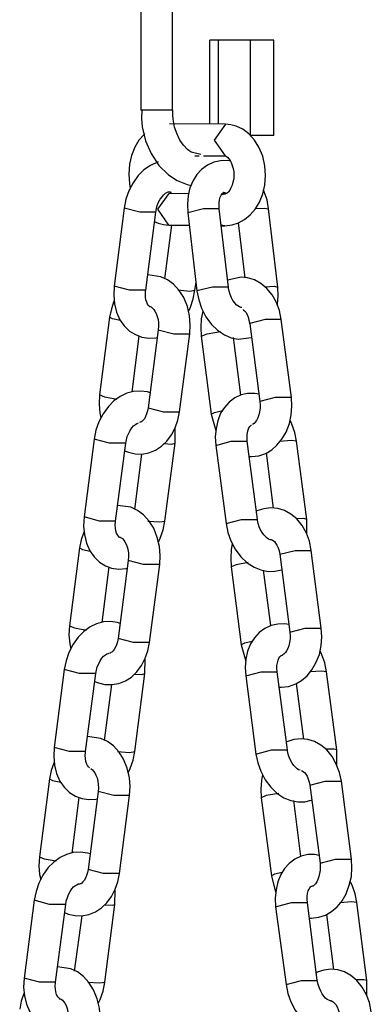
# Model space of a CAD drawing. Units: inches. Extents: x 221 to 373, y 123 to 297.
# Drawn here: x 295 to 296, y 276 to 278 of the extents above; entities that cross this region are included whole.
import ezdxf

# ---------------------------------------------------------------- set-up
doc = ezdxf.new("R2010")
doc.units = ezdxf.units.IN
doc.header["$MEASUREMENT"] = 0
doc.layers.add('Ebene 1', color=7, linetype='Continuous')

# ---------------------------------------------------------------- blocks, each defined once
blk = doc.blocks.new('block 2')
at = {"layer": 'Ebene 1', "color": 179, "lineweight": 25, "true_color": 0x1a171b}
for points in [[(295.5639, 277.9558), (295.5639, 277.7057)], [(295.6138, 277.7057), (295.6138, 277.9558)], [(295.6727, 277.6838), (295.6727, 277.8158)], [(295.6865, 277.8158), (295.6727, 277.8158)], [(295.6865, 277.6835), (295.6865, 277.8158)], [(295.7366, 277.8158), (295.6865, 277.8158)], [(295.7366, 277.6657), (295.7366, 277.8158)], [(295.7733, 277.8158), (295.7366, 277.8158)], [(295.7733, 277.6657), (295.7733, 277.8158)], [(295.5711, 277.7057), (295.5656, 277.7057), (295.5639, 277.7057)], [(295.5656, 277.7057), (295.5652, 277.6923), (295.5659, 277.6792), (295.5711, 277.6573), (295.5804, 277.637), (295.5925, 277.6185), (295.6073, 277.6037), (295.6212, 277.5946), (295.6367, 277.5882), (295.644, 277.5868)], [(295.6138, 277.7057), (295.5983, 277.7057), (295.5711, 277.7057)], [(295.6583, 277.6358), (295.6435, 277.6394), (295.6373, 277.6435), (295.6312, 277.6502), (295.6255, 277.6582), (295.6211, 277.6676), (295.6171, 277.6788), (295.615, 277.6912), (295.6143, 277.6983), (295.6145, 277.7057)], [(295.6972, 277.6835), (295.609, 277.6842)], [(295.6972, 277.6835), (295.6793, 277.6583), (295.6969, 277.6334)], [(295.6965, 277.5233), (295.7077, 277.5247), (295.718, 277.5279), (295.7275, 277.5333), (295.7363, 277.5402), (295.7444, 277.5498), (295.7508, 277.5603), (295.7561, 277.5734), (295.7592, 277.5875), (295.7602, 277.6027), (295.7592, 277.6179), (295.7561, 277.633), (295.7501, 277.6471), (295.743, 277.6583), (295.7342, 277.6683), (295.7248, 277.6754), (295.7144, 277.6804), (295.706, 277.6824), (295.6972, 277.6835)], [(295.5697, 277.668), (295.569, 277.6673), (295.5609, 277.6582), (295.5546, 277.6471), (295.5494, 277.634), (295.5463, 277.6203), (295.5448, 277.6048), (295.5458, 277.5896), (295.5472, 277.5825)], [(295.7733, 277.6657), (295.7366, 277.6657)], [(295.5911, 277.6242), (295.579, 277.6185), (295.5687, 277.6115), (295.5599, 277.6023), (295.5518, 277.591), (295.5451, 277.5781), (295.5404, 277.565), (295.5377, 277.5512)], [(295.706, 277.6249), (295.7, 277.6259), (295.6894, 277.6256), (295.6788, 277.6235), (295.6689, 277.6189), (295.6598, 277.6122), (295.6524, 277.6041), (295.6464, 277.5946), (295.6414, 277.5829), (295.6383, 277.5707), (295.6373, 277.5574), (295.6379, 277.5438)], [(295.6491, 277.6337), (295.6559, 277.6337)], [(295.6629, 277.6337), (295.6965, 277.6334)], [(295.6965, 277.6334), (295.6972, 277.6334), (295.6989, 277.6327), (295.7006, 277.6313), (295.7027, 277.629), (295.7046, 277.6263), (295.7063, 277.6228), (295.708, 277.6185), (295.7096, 277.6135), (295.7103, 277.6084), (295.7106, 277.603), (295.7103, 277.5974), (295.7091, 277.592), (295.7077, 277.5872), (295.706, 277.5829), (295.7043, 277.5794), (295.702, 277.5769), (295.7003, 277.5751), (295.6989, 277.5741), (295.6975, 277.5734), (295.6969, 277.5734)], [(295.5875, 277.5448), (295.5885, 277.5502), (295.5899, 277.5552), (295.5919, 277.5603), (295.5945, 277.565), (295.5973, 277.5688), (295.6, 277.572), (295.6026, 277.5744), (295.605, 277.5758), (295.6068, 277.5765), (295.608, 277.5769), (295.609, 277.5769), (295.6093, 277.5769), (295.61, 277.5765), (295.6114, 277.5751), (295.6118, 277.5744)], [(295.7652, 277.5498), (295.7628, 277.5639), (295.7582, 277.5769), (295.7571, 277.5798)], [(295.6083, 277.5243), (295.5906, 277.5495), (295.6087, 277.5741)], [(295.6397, 277.5738), (295.6087, 277.5741)], [(295.6876, 277.5498), (295.6872, 277.5552), (295.6872, 277.5596), (295.6879, 277.5643), (295.6889, 277.5681), (295.6905, 277.5713), (295.6919, 277.5734), (295.6929, 277.5748), (295.6941, 277.5755), (295.6948, 277.5762), (295.695, 277.5762), (295.6972, 277.5755)], [(295.6908, 277.572), (295.6936, 277.5729), (295.6969, 277.5734)], [(295.6969, 277.5734), (295.6919, 277.5734)], [(295.5377, 277.5512), (295.5218, 277.428)], [(295.5875, 277.5448), (295.5625, 277.5448), (295.5377, 277.5512)], [(295.6876, 277.5498), (295.6626, 277.5498), (295.6379, 277.5438)], [(295.702, 277.4263), (295.6876, 277.5498)], [(295.7434, 277.5502), (295.7589, 277.5508), (295.7652, 277.5498)], [(295.7797, 277.4263), (295.7652, 277.5498)], [(295.5716, 277.4217), (295.5875, 277.5448)], [(295.6379, 277.5438), (295.6524, 277.4206)], [(295.5852, 277.5297), (295.5911, 277.5272), (295.5994, 277.525), (295.6083, 277.5243)], [(295.6121, 277.524), (295.6013, 277.4397)], [(295.6083, 277.5243), (295.6404, 277.524)], [(295.6965, 277.5233), (295.6932, 277.5236), (295.6905, 277.5247)], [(295.6908, 277.5233), (295.6965, 277.5233)], [(295.7175, 277.5279), (295.7279, 277.4411)], [(295.641, 277.3529), (295.6417, 277.367), (295.6407, 277.381), (295.6373, 277.396), (295.6316, 277.4101), (295.6242, 277.4213), (295.6152, 277.431), (295.6057, 277.4378), (295.5956, 277.4428), (295.5747, 277.4458)], [(295.785, 277.3755), (295.7823, 277.3896), (295.7776, 277.4024), (295.7709, 277.4142), (295.7623, 277.4244), (295.7532, 277.4323), (295.743, 277.4378), (295.7323, 277.4411), (295.722, 277.4422), (295.7006, 277.4375)], [(295.5218, 277.428), (295.5212, 277.4139), (295.5222, 277.4001), (295.5256, 277.387), (295.531, 277.3748), (295.5377, 277.3653), (295.5463, 277.3571), (295.5553, 277.3515), (295.5656, 277.3476), (295.5764, 277.3459), (295.5878, 277.3466), (295.5899, 277.3469)], [(295.5716, 277.4217), (295.5463, 277.4217), (295.5218, 277.428)], [(295.5783, 277.396), (295.5778, 277.396), (295.5771, 277.3963), (295.5758, 277.3977), (295.5744, 277.3998), (295.5733, 277.4027), (295.572, 277.4062), (295.5711, 277.4108), (295.5711, 277.4155), (295.5711, 277.4206), (295.5716, 277.421), (295.5716, 277.4217)], [(295.6221, 277.422), (295.641, 277.4203), (295.6491, 277.4217)], [(295.639, 277.3882), (295.6421, 277.395), (295.6464, 277.4079), (295.6491, 277.4217)], [(295.6491, 277.4217), (295.6509, 277.4337)], [(295.702, 277.4263), (295.6767, 277.4263), (295.6524, 277.4206)], [(295.7229, 277.3941), (295.7215, 277.3944), (295.7194, 277.3951), (295.7168, 277.3967), (295.7144, 277.3987), (295.712, 277.4017), (295.7091, 277.4055), (295.7067, 277.4096), (295.7049, 277.4146), (295.7032, 277.4199), (295.702, 277.4249), (295.702, 277.426), (295.702, 277.4263)], [(295.7592, 277.427), (295.774, 277.4277), (295.7797, 277.4263)], [(295.779, 277.3981), (295.7794, 277.3998), (295.7804, 277.4129), (295.7797, 277.4263)], [(295.6524, 277.4206), (295.6552, 277.4065), (295.6593, 277.3934), (295.6665, 277.3796), (295.6753, 277.3674), (295.6848, 277.3583), (295.6956, 277.351), (295.7063, 277.3466), (295.7175, 277.3443), (295.7384, 277.3469)], [(295.5222, 277.4051), (295.5215, 277.4041), (295.5175, 277.392), (295.5148, 277.3789)], [(295.5777, 277.396), (295.5787, 277.396), (295.5801, 277.3951), (295.5821, 277.3934), (295.5844, 277.3913), (295.5859, 277.3886), (295.5882, 277.385), (295.5895, 277.3803), (295.5911, 277.3755), (295.5918, 277.3701), (295.5918, 277.3648), (295.5913, 277.3593)], [(295.7251, 277.391), (295.7254, 277.3906), (295.7272, 277.3893), (295.7292, 277.3869), (295.7313, 277.3832), (295.733, 277.3789), (295.7344, 277.3741), (295.7356, 277.3688)], [(295.5148, 277.3789), (295.4989, 277.2563)], [(295.5317, 277.3738), (295.5194, 277.3765), (295.5148, 277.3789)], [(295.6615, 277.3886), (295.6591, 277.3762), (295.6583, 277.3627), (295.6591, 277.349)], [(295.785, 277.3755), (295.7599, 277.3755), (295.7356, 277.3691)], [(295.8012, 277.2523), (295.785, 277.3755)], [(295.5913, 277.3593), (295.5754, 277.2361)], [(295.5913, 277.3593), (295.6157, 277.3529), (295.641, 277.3529)], [(295.7356, 277.3688), (295.7515, 277.246)], [(295.5501, 277.2611), (295.5613, 277.3493)], [(295.6248, 277.2298), (295.641, 277.3529)], [(295.6591, 277.349), (295.6683, 277.3529), (295.6896, 277.3562)], [(295.6591, 277.349), (295.6748, 277.2263)], [(295.7215, 277.2559), (295.7099, 277.3469)], [(295.5787, 277.2597), (295.5744, 277.2611), (295.5632, 277.2625), (295.5522, 277.2618), (295.5417, 277.259), (295.5315, 277.254), (295.5215, 277.2472), (295.5127, 277.2384), (295.5044, 277.2267), (295.4977, 277.2139), (295.4932, 277.2008), (295.4905, 277.1867)], [(295.4989, 277.2563), (295.4982, 277.2418), (295.4991, 277.228), (295.5007, 277.2199)], [(295.5261, 277.2494), (295.507, 277.2527), (295.4989, 277.2563)], [(295.7504, 277.2577), (295.7434, 277.2587), (295.7323, 277.2587), (295.7222, 277.2563), (295.712, 277.2516), (295.7032, 277.2449), (295.6956, 277.2368), (295.6896, 277.2274), (295.6851, 277.2156), (295.6824, 277.2032), (295.6813, 277.1903), (295.682, 277.1769)], [(295.7344, 277.1591), (295.7384, 277.1591), (295.7497, 277.1605), (295.7608, 277.1641), (295.7702, 277.1698), (295.7785, 277.1772), (295.7864, 277.1867), (295.7928, 277.1977), (295.7981, 277.2112), (295.8009, 277.2251), (295.8019, 277.2385), (295.8012, 277.2523)], [(295.8012, 277.2523), (295.7757, 277.2523), (295.7515, 277.246)], [(295.5754, 277.2361), (295.5744, 277.2311), (295.573, 277.2267), (295.5711, 277.2224), (295.5696, 277.2189), (295.5673, 277.2163), (295.5656, 277.2146), (295.5639, 277.2136), (295.5627, 277.2132), (295.5618, 277.2129)], [(295.5754, 277.2361), (295.5999, 277.2298), (295.6248, 277.2298)], [(295.7515, 277.246), (295.7518, 277.2406), (295.7518, 277.2354), (295.7511, 277.2298), (295.7497, 277.2249), (295.7484, 277.2203), (295.7461, 277.2163), (295.744, 277.2136), (295.7423, 277.2115), (295.7397, 277.21)], [(295.5384, 277.1684), (295.5444, 277.1659), (295.5549, 277.1634), (295.5656, 277.1631), (295.5764, 277.1652), (295.5871, 277.1695), (295.5966, 277.1755), (295.6047, 277.1833), (295.6121, 277.1934), (295.6181, 277.2046), (295.6224, 277.2167), (295.6248, 277.2298)], [(295.6748, 277.2263), (295.68, 277.2287), (295.6929, 277.2317)], [(295.6748, 277.2263), (295.682, 277.2001)], [(295.5401, 277.1805), (295.5411, 277.1857), (295.5425, 277.191), (295.5448, 277.196), (295.5472, 277.2005), (295.5497, 277.2044), (295.5525, 277.2079), (295.5553, 277.21), (295.5575, 277.2115), (295.5603, 277.2125)], [(295.6178, 277.1805), (295.6181, 277.2039)], [(295.7316, 277.1833), (295.7313, 277.1882), (295.7313, 277.1931), (295.7322, 277.1977), (295.733, 277.2015), (295.7342, 277.2044), (295.7356, 277.2065), (295.7366, 277.2079), (295.7377, 277.2086), (295.7384, 277.2089)], [(295.8093, 277.1833), (295.8064, 277.197), (295.8019, 277.2105), (295.7992, 277.2167)], [(295.4905, 277.1867), (295.4746, 277.0641)], [(295.5401, 277.1805), (295.5148, 277.1805), (295.4905, 277.1867)], [(295.5239, 277.0573), (295.5401, 277.1805)], [(295.6, 277.1796), (295.6128, 277.1789), (295.6178, 277.1805)], [(295.6019, 277.0573), (295.6178, 277.1805)], [(295.682, 277.1769), (295.7063, 277.1833), (295.7316, 277.1833)], [(295.682, 277.1769), (295.6982, 277.0537)], [(295.7477, 277.0601), (295.7316, 277.1833)], [(295.8093, 277.1833), (295.8012, 277.1843), (295.7825, 277.1829)], [(295.8257, 277.0601), (295.8093, 277.1833)], [(295.5652, 277.1631), (295.5539, 277.0756)], [(295.7614, 277.165), (295.7726, 277.0777)], [(295.5938, 276.9888), (295.5945, 277.0032), (295.5933, 277.0172), (295.5899, 277.0318), (295.5844, 277.046), (295.577, 277.0575), (295.568, 277.0672), (295.5585, 277.0742), (295.5484, 277.0792), (295.527, 277.082)], [(295.8326, 277.0113), (295.8295, 277.0255), (295.8248, 277.0386), (295.8181, 277.0503), (295.8097, 277.0608), (295.8005, 277.0685), (295.7902, 277.0742), (295.7797, 277.0773), (295.769, 277.0785), (295.7578, 277.077), (295.7468, 277.0735), (295.7458, 277.0728)], [(295.4746, 277.0641), (295.4738, 277.0494), (295.475, 277.0361), (295.4781, 277.0227), (295.4838, 277.0107), (295.4905, 277.0008), (295.4989, 276.9927), (295.5081, 276.9871), (295.5179, 276.9831), (295.5292, 276.9817), (295.5404, 276.9824), (295.5425, 276.9827)], [(295.5239, 277.0573), (295.4989, 277.0575), (295.4746, 277.0641)], [(295.5317, 277.0315), (295.531, 277.0315), (295.5306, 277.0315), (295.5296, 277.0322), (295.5286, 277.0336), (295.527, 277.0355), (295.5256, 277.0382), (295.5246, 277.042), (295.5239, 277.0463), (295.5236, 277.0513), (295.5239, 277.0561), (295.5239, 277.0568), (295.5239, 277.0573)], [(295.5751, 277.0575), (295.5938, 277.0561), (295.6019, 277.0573)], [(295.5918, 277.0241), (295.5945, 277.0305), (295.599, 277.0436), (295.6019, 277.0573)], [(295.6982, 277.0537), (295.7227, 277.0601), (295.7477, 277.0601)], [(295.6982, 277.0537), (295.701, 277.0396), (295.7056, 277.0265), (295.7127, 277.0132), (295.7215, 277.0008), (295.7313, 276.9917), (295.7423, 276.9846), (295.7532, 276.9803), (295.7645, 276.9779), (295.7751, 276.9783), (295.7854, 276.9807), (295.7861, 276.9807)], [(295.7699, 277.0281), (295.7689, 277.0281), (295.7676, 277.0281), (295.7652, 277.0291), (295.7632, 277.0305), (295.7608, 277.0327), (295.7578, 277.0355), (295.7551, 277.0392), (295.7525, 277.0436), (295.7504, 277.0486), (295.749, 277.0534), (295.748, 277.0587), (295.7477, 277.0594), (295.7477, 277.0601)], [(295.8257, 277.0601), (295.821, 277.0615), (295.8093, 277.0611)], [(295.8257, 277.0368), (295.8257, 277.0601)], [(295.4746, 277.0411), (295.4743, 277.0399), (295.47, 277.0281), (295.4674, 277.0153)], [(295.5317, 277.0318), (295.5349, 277.0298), (295.5367, 277.0277), (295.5387, 277.0248), (295.541, 277.0208), (295.5423, 277.0167), (295.5437, 277.0113), (295.5444, 277.0065), (295.5444, 277.0008), (295.5441, 276.9952)], [(295.708, 277.0213), (295.7063, 277.0125), (295.7056, 276.9991), (295.7063, 276.9853)], [(295.7699, 277.0284), (295.7726, 277.0268), (295.7744, 277.0251), (295.7764, 277.0227), (295.7785, 277.0193), (295.7804, 277.015), (295.7818, 277.0103), (295.783, 277.0051)], [(295.4674, 277.0153), (295.4516, 276.8921)], [(295.4674, 277.0153), (295.4721, 277.0127), (295.4841, 277.01)], [(295.783, 277.0051), (295.8073, 277.0113), (295.8326, 277.0113)], [(295.783, 277.0051), (295.7988, 276.882)], [(295.8484, 276.8887), (295.8326, 277.0113)], [(295.5441, 276.9952), (295.5282, 276.8723)], [(295.5938, 276.9888), (295.5683, 276.9888), (295.5441, 276.9952)], [(295.5777, 276.8661), (295.5938, 276.9888)], [(295.733, 276.9921), (295.7141, 276.9884), (295.7063, 276.9853)], [(295.5029, 276.8975), (295.5141, 276.9853)], [(295.7063, 276.9853), (295.7222, 276.8622)], [(295.7689, 276.8925), (295.7575, 276.98)], [(295.5315, 276.8961), (295.527, 276.8975), (295.5158, 276.8992), (295.505, 276.8985), (295.4943, 276.8954), (295.4841, 276.8908), (295.4743, 276.8834), (295.4653, 276.8746), (295.4572, 276.8632), (295.4505, 276.8501), (295.446, 276.837), (295.4433, 276.8234)], [(295.7978, 276.8942), (295.7906, 276.8954), (295.7797, 276.8949), (295.7695, 276.8928), (295.7592, 276.8878), (295.7504, 276.8816), (295.743, 276.8735), (295.737, 276.8639), (295.7323, 276.8524), (295.7296, 276.8396), (295.7285, 276.8265), (295.7292, 276.8132)], [(295.4516, 276.8921), (295.4505, 276.878), (295.4519, 276.8639), (295.4535, 276.8561)], [(295.4516, 276.8921), (295.4595, 276.889), (295.4781, 276.8854)], [(295.7818, 276.7955), (295.7857, 276.7955), (295.7969, 276.7965), (295.808, 276.8005), (295.8174, 276.806), (295.8259, 276.8132), (295.8336, 276.8227), (295.84, 276.8339), (295.8453, 276.847), (295.8484, 276.8611), (295.8491, 276.8749), (295.8484, 276.8887)], [(295.7988, 276.882), (295.7992, 276.8766), (295.7992, 276.8715), (295.7985, 276.8661), (295.7973, 276.8608), (295.7956, 276.8567), (295.7935, 276.8527), (295.7918, 276.8499), (295.7895, 276.8477), (295.7878, 276.8463), (295.7868, 276.8456), (295.7861, 276.8456)], [(295.7988, 276.882), (295.8231, 276.8887), (295.8484, 276.8887)], [(295.4908, 276.8046), (295.497, 276.8022), (295.5074, 276.7998), (295.5184, 276.7995), (295.5292, 276.8012), (295.5398, 276.8053), (295.5491, 276.8114), (295.5575, 276.8195), (295.5649, 276.8294), (295.5709, 276.841), (295.5751, 276.853), (295.5777, 276.8661)], [(295.5282, 276.8723), (295.527, 276.867), (295.5256, 276.8625), (295.5239, 276.8587), (295.5218, 276.8551), (295.5201, 276.8527), (295.5184, 276.8508), (295.5165, 276.8499), (295.5155, 276.8491), (295.5151, 276.8491)], [(295.5777, 276.8661), (295.5525, 276.8661), (295.5282, 276.8723)], [(295.7397, 276.8675), (295.7272, 276.8648), (295.7222, 276.8622)], [(295.4929, 276.817), (295.4939, 276.8222), (295.4953, 276.8274), (295.4976, 276.8325), (295.5, 276.837), (295.5024, 276.841), (295.5053, 276.8443), (295.5081, 276.8467), (295.5101, 276.848), (295.5122, 276.8487), (295.5134, 276.8491), (295.5141, 276.8491)], [(295.7222, 276.8622), (295.7292, 276.8363)], [(295.8567, 276.8195), (295.8538, 276.8336), (295.8491, 276.8467), (295.8464, 276.853)], [(295.5704, 276.817), (295.5709, 276.8399)], [(295.779, 276.8195), (295.7785, 276.8248), (295.7785, 276.8296), (295.7794, 276.8339), (295.7804, 276.8379), (295.7814, 276.841), (295.783, 276.8431), (295.7838, 276.8446), (295.785, 276.8453), (295.7854, 276.8456)], [(295.4433, 276.8234), (295.4273, 276.7003)], [(295.4929, 276.817), (295.4674, 276.817), (295.4433, 276.8234)], [(295.4767, 276.6939), (295.4929, 276.817)], [(295.5532, 276.816), (295.5656, 276.8157), (295.5704, 276.817)], [(295.5546, 276.6939), (295.5704, 276.817)], [(295.7292, 276.8132), (295.7535, 276.8195), (295.779, 276.8195)], [(295.7949, 276.6966), (295.779, 276.8195)], [(295.8567, 276.8195), (295.849, 276.8208), (295.8302, 276.8195)], [(295.8729, 276.6966), (295.8567, 276.8195)], [(295.7292, 276.8132), (295.7454, 276.6899)], [(295.8086, 276.8012), (295.8204, 276.7133)], [(295.5179, 276.7995), (295.5063, 276.7113)], [(295.5463, 276.6248), (295.5472, 276.6389), (295.5463, 276.6525), (295.5425, 276.6679), (295.5367, 276.6818), (295.5296, 276.6932), (295.5208, 276.7027), (295.5112, 276.7097), (295.5007, 276.7147), (295.4798, 276.7176)], [(295.88, 276.6474), (295.877, 276.6611), (295.872, 276.6742), (295.8653, 276.6861), (295.857, 276.6965), (295.8477, 276.7042), (295.8376, 276.7097), (295.8272, 276.713), (295.8164, 276.714), (295.805, 276.7127), (295.7942, 276.709), (295.7935, 276.7087)], [(295.4273, 276.7003), (295.4266, 276.6861), (295.4276, 276.6723), (295.4309, 276.6594), (295.4364, 276.647), (295.4433, 276.6376), (295.4516, 276.6295), (295.4609, 276.6234), (295.4707, 276.6198), (295.4821, 276.6181), (295.4932, 276.6188), (295.4953, 276.6191)], [(295.4767, 276.6939), (295.4516, 276.6939), (295.4273, 276.7003)], [(295.4829, 276.6682), (295.4814, 276.6699), (295.4798, 276.672), (295.4784, 276.6749), (295.4774, 276.6784), (295.4767, 276.683), (295.4764, 276.6875), (295.4767, 276.6925), (295.4767, 276.6932), (295.4767, 276.6939)], [(295.527, 276.6942), (295.5463, 276.6925), (295.5546, 276.6939)], [(295.5441, 276.6605), (295.5472, 276.6672), (295.5518, 276.6803), (295.5546, 276.6939)], [(295.7454, 276.6899), (295.7699, 276.6966), (295.7949, 276.6966)], [(295.815, 276.6646), (295.8124, 276.6653), (295.8104, 276.6668), (295.808, 276.6689), (295.805, 276.672), (295.8023, 276.6756), (295.7999, 276.6803), (295.7978, 276.6851), (295.7962, 276.6899), (295.7952, 276.6953), (295.7952, 276.6959), (295.7949, 276.6966)], [(295.8729, 276.6966), (295.8679, 276.6978), (295.8557, 276.6975)], [(295.8729, 276.6727), (295.8729, 276.6966)], [(295.4273, 276.677), (295.4269, 276.6758), (295.4226, 276.6639), (295.4202, 276.6508)], [(295.7454, 276.6899), (295.7484, 276.6763), (295.7528, 276.6632), (295.7599, 276.6494), (295.7689, 276.6376), (295.7785, 276.6282), (295.7895, 276.6208), (295.8005, 276.6167), (295.8116, 276.6145), (295.8224, 276.6148), (295.8326, 276.6171), (295.8333, 276.6174)], [(295.4852, 276.6672), (295.4876, 276.6653), (295.4895, 276.6632), (295.4915, 276.6605), (295.4932, 276.6568), (295.495, 276.6524), (295.496, 276.6474), (295.4967, 276.642), (295.497, 276.6369), (295.4967, 276.631)], [(295.8174, 276.6639), (295.8198, 276.6625), (295.8217, 276.6611), (295.8238, 276.6582), (295.8259, 276.6551), (295.8278, 276.6505), (295.8291, 276.6458), (295.8302, 276.6407)], [(295.4202, 276.6508), (295.4044, 276.528)], [(295.4202, 276.6508), (295.4249, 276.6484), (295.438, 276.6456)], [(295.7558, 276.6575), (295.754, 276.6481), (295.7528, 276.6348), (295.7535, 276.6208)], [(295.8302, 276.6407), (295.8545, 276.647), (295.88, 276.6474)], [(295.8958, 276.5242), (295.88, 276.6474)], [(295.4967, 276.631), (295.4807, 276.508)], [(295.5463, 276.6248), (295.5212, 276.6248), (295.4967, 276.631)], [(295.8302, 276.6407), (295.8464, 276.5178)], [(295.4555, 276.5339), (295.4667, 276.6215)], [(295.5303, 276.5016), (295.5463, 276.6248)], [(295.7814, 276.6276), (295.7616, 276.6245), (295.7535, 276.6208)], [(295.7535, 276.6208), (295.7699, 276.4979)], [(295.8161, 276.5285), (295.8049, 276.6167)], [(295.4841, 276.5325), (295.4798, 276.5339), (295.4686, 276.5352), (295.4572, 276.5345), (295.4467, 276.5316), (295.4367, 276.5266), (295.4269, 276.5196), (295.4181, 276.5108), (295.4095, 276.4992), (295.4033, 276.4865), (295.3987, 276.4734), (295.3959, 276.4593)], [(295.4044, 276.528), (295.4033, 276.5137), (295.4044, 276.4999), (295.4061, 276.4922)], [(295.4044, 276.528), (295.4118, 276.5246), (295.4305, 276.5215)], [(295.845, 276.5302), (295.8379, 276.5313), (295.8272, 276.5313), (295.8167, 276.5289), (295.8069, 276.5242), (295.7978, 276.5175), (295.7902, 276.5094), (295.7844, 276.4999), (295.7797, 276.4884), (295.777, 276.476), (295.7757, 276.4629), (295.7764, 276.4491)], [(295.8295, 276.4312), (295.8329, 276.4312), (295.8443, 276.4326), (295.8552, 276.436), (295.8646, 276.4417), (295.8732, 276.4491), (295.8813, 276.4586), (295.8877, 276.4696), (295.8925, 276.483), (295.8958, 276.497), (295.8965, 276.5104), (295.8958, 276.5242)], [(295.8464, 276.5178), (295.8707, 276.5242), (295.8958, 276.5242)], [(295.4807, 276.508), (295.4798, 276.503), (295.4784, 276.4985), (295.4767, 276.4942), (295.4746, 276.4906), (295.4724, 276.4884), (295.4707, 276.4865), (295.4693, 276.4854), (295.4683, 276.4851), (295.4674, 276.4848)], [(295.5303, 276.5016), (295.505, 276.5016), (295.4807, 276.508)], [(295.8464, 276.5178), (295.8467, 276.5125), (295.8464, 276.507), (295.8457, 276.5016), (295.8446, 276.4966), (295.8429, 276.4922), (295.8412, 276.4884), (295.839, 276.4854), (295.8369, 276.4832), (295.8353, 276.4818), (295.834, 276.4817)], [(295.4435, 276.4403), (295.4495, 276.4377), (295.4602, 276.4353), (295.471, 276.435), (295.4821, 276.437), (295.4926, 276.441), (295.5017, 276.4474), (295.5101, 276.4551), (295.5175, 276.4653), (295.5236, 276.4767), (295.5277, 276.4885), (295.5303, 276.5016)], [(295.7868, 276.5034), (295.7744, 276.5006), (295.7699, 276.4979)], [(295.7699, 276.4979), (295.7764, 276.4724)], [(295.4455, 276.4529), (295.4464, 276.4582), (295.4481, 276.4636), (295.4498, 276.4684), (295.4523, 276.473), (295.4552, 276.4774), (295.4579, 276.4805), (295.4609, 276.4825), (295.4629, 276.4839), (295.465, 276.4851), (295.466, 276.4854), (295.4667, 276.4854), (295.4674, 276.4851)], [(295.5232, 276.4529), (295.5236, 276.476)], [(295.8264, 276.4558), (295.8259, 276.4606), (295.8259, 276.4656), (295.8266, 276.4703), (295.8278, 276.4741), (295.8291, 276.477), (295.8302, 276.4791), (295.8312, 276.4805), (295.8322, 276.4811), (295.8326, 276.4817), (295.8333, 276.4817), (295.8336, 276.4817)], [(295.9042, 276.4558), (295.9015, 276.4696), (295.8968, 276.483), (295.8939, 276.4891)], [(295.3959, 276.4593), (295.3799, 276.3366)], [(295.4455, 276.4529), (295.4202, 276.4529), (295.3959, 276.4593)], [(295.4293, 276.3302), (295.4455, 276.4529)], [(295.5063, 276.4522), (295.5187, 276.4519), (295.5232, 276.4529)], [(295.5074, 276.3302), (295.5232, 276.4529)], [(295.7764, 276.4491), (295.8012, 276.4558), (295.8264, 276.4558)], [(295.7764, 276.4491), (295.7928, 276.3263)], [(295.8421, 276.3327), (295.8264, 276.4558)], [(295.9042, 276.4558), (295.8962, 276.4569), (295.8777, 276.4553)], [(295.9201, 276.3327), (295.9042, 276.4558)], [(295.4707, 276.435), (295.459, 276.3478)], [(295.8564, 276.4367), (295.8676, 276.3501)], [(295.4989, 276.261), (295.5, 276.2755), (295.4989, 276.2893), (295.4953, 276.3041), (295.4895, 276.3182), (295.4822, 276.3299), (295.4734, 276.3394), (295.464, 276.3464), (295.4535, 276.3514), (295.4326, 276.3542)], [(295.9272, 276.2836), (295.9242, 276.2979), (295.9194, 276.3104), (295.9127, 276.3223), (295.9042, 276.333), (295.8951, 276.3408), (295.8848, 276.3464), (295.8746, 276.3495), (295.8636, 276.3507), (295.8524, 276.3492), (295.8419, 276.3458), (295.8407, 276.3451)], [(295.3799, 276.3366), (295.379, 276.3222), (295.3804, 276.3087), (295.3835, 276.2953), (295.3892, 276.2834), (295.3959, 276.2734), (295.4044, 276.2653), (295.4135, 276.2596), (295.4233, 276.2558), (295.4347, 276.2545), (295.446, 276.2551), (295.4481, 276.2555)], [(295.4293, 276.3302), (295.4044, 276.3302), (295.3799, 276.3366)], [(295.4364, 276.3041), (295.4357, 276.3044), (295.435, 276.3048), (295.4336, 276.3061), (295.4326, 276.308), (295.4312, 276.3108), (295.43, 276.3147), (295.4293, 276.3189), (295.429, 276.3239), (295.4293, 276.3289), (295.4293, 276.3296), (295.4293, 276.3302)], [(295.4802, 276.3302), (295.4989, 276.3289), (295.5074, 276.3302)], [(295.4967, 276.2967), (295.5, 276.303), (295.5044, 276.3161), (295.5074, 276.3302)], [(295.7928, 276.3263), (295.8171, 276.3327), (295.8421, 276.3327)], [(295.7928, 276.3263), (295.7956, 276.3122), (295.8002, 276.2992), (295.8073, 276.2858), (295.8161, 276.2734), (295.8259, 276.2641), (295.8369, 276.2572), (295.8477, 276.2531), (295.8591, 276.2508), (295.8698, 276.2508), (295.88, 276.2532), (295.8806, 276.2532)], [(295.8639, 276.3006), (295.8632, 276.3006), (295.8622, 276.3006), (295.8601, 276.3017), (295.8577, 276.303), (295.8552, 276.3051), (295.8524, 276.308), (295.8496, 276.3118), (295.8474, 276.3161), (295.8453, 276.3209), (295.8436, 276.3263), (295.8426, 276.3313), (295.8426, 276.332), (295.8421, 276.3327)], [(295.9201, 276.3327), (295.9154, 276.334), (295.9036, 276.3337)], [(295.9201, 276.3089), (295.9201, 276.3327)], [(295.3799, 276.3135), (295.3797, 276.3122), (295.3754, 276.3003), (295.373, 276.2875)], [(295.4354, 276.3041), (295.4367, 276.3041), (295.4381, 276.3034), (295.4404, 276.302), (295.4421, 276.2999), (295.4442, 276.297), (295.446, 276.2932), (295.4478, 276.2889), (295.4488, 276.2836), (295.4495, 276.2787), (295.4498, 276.2731), (295.4495, 276.2674)], [(295.8636, 276.3006), (295.8645, 276.3006), (295.8653, 276.3003), (295.8672, 276.2992), (295.8693, 276.2973), (295.8712, 276.2949), (295.8732, 276.2913), (295.875, 276.2872), (295.8763, 276.2825), (295.8774, 276.2772)]]:
    blk.add_lwpolyline(points, dxfattribs=at)

msp = doc.modelspace()

# ---------------------------------------------------------------- block references
at = {"layer": 'Ebene 1'}
msp.add_blockref('block 2', (0, 0), dxfattribs=at)

doc.saveas('drawing.dxf')
